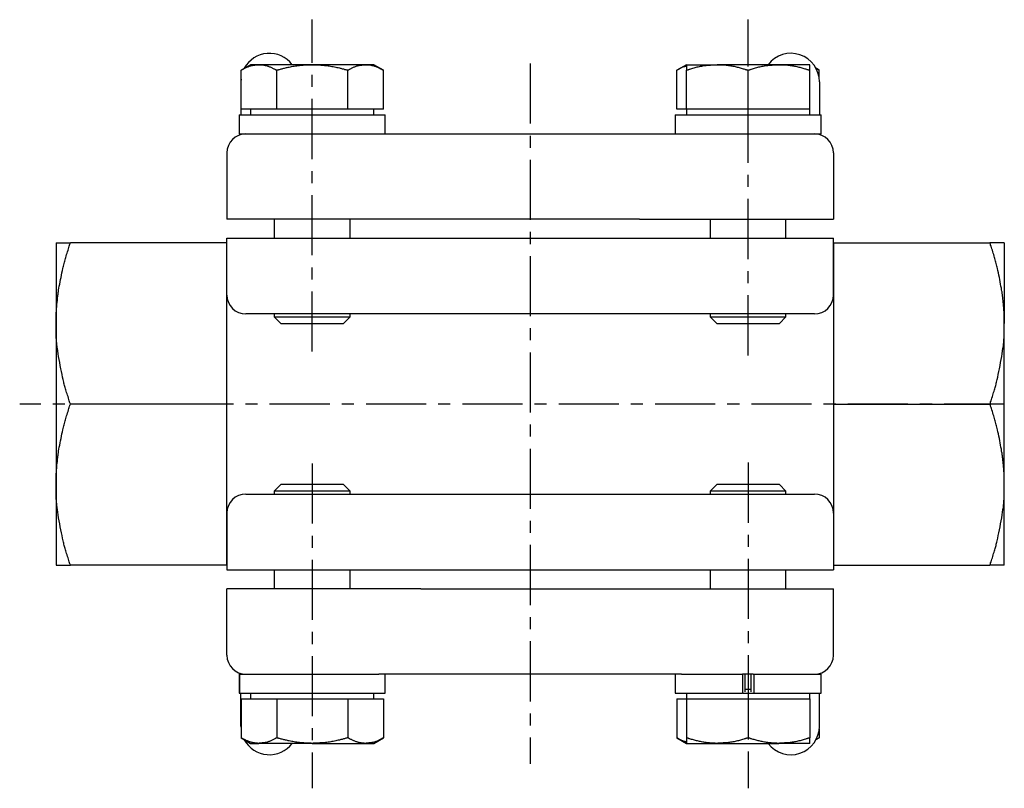
# Model space of a CAD drawing. Extents: x 92 to 346, y 49 to 243.
# Drawn here: x 96 to 200, y 52 to 134 of the extents above; entities that cross this region are included whole.
import ezdxf

# ---------------------------------------------------------------- set-up
doc = ezdxf.new("R2010")
doc.units = 0
doc.linetypes.add('EXLTYPE2', pattern=[10.16, 6.35, -1.27, 1.27, -1.27])
doc.layers.get('0').update_dxf_attribs({"linetype": 'CONTINUOUS'})

msp = doc.modelspace()

# ---------------------------------------------------------------- linework, layer by layer
at = {"color": 1, "linetype": 'EXLTYPE2'}
for p, q in [((127.05, 98.5), (127.05, 133.52)), ((173.01, 98.1), (173.01, 133.52)), ((150.03, 128.9), (150.03, 55)), ((200.03, 92.97), (96.2, 92.97)), ((127.05, 86.7), (127.05, 52.43)), ((173.01, 86.8), (173.01, 52.43))]:
    msp.add_line(p, q, dxfattribs=at)
at = {"color": 3, "linetype": 'CONTINUOUS'}
for p, q in [((120.55, 128.77), (119.55, 128.19)), ((121.42, 128.77), (120.55, 128.77)), ((127.05, 128.77), (121.42, 128.77)), ((132.68, 128.77), (127.05, 128.77)), ((133.55, 128.77), (132.68, 128.77)), ((134.56, 128.19), (133.55, 128.77)), ((166.51, 128.77), (165.51, 128.19)), ((166.51, 128.77), (169.76, 128.77)), ((176.26, 128.77), (169.76, 128.77)), ((179.51, 128.77), (176.26, 128.77)), ((119.55, 124.07), (119.55, 128.19)), ((123.3, 124.07), (123.3, 128.19)), ((130.8, 124.07), (130.8, 128.19)), ((134.56, 124.07), (134.56, 128.19)), ((165.51, 124.07), (165.51, 128.19)), ((166.51, 124.07), (166.51, 128.19)), ((173.01, 124.07), (173.01, 128.19)), ((179.51, 124.07), (179.51, 128.19)), ((180.14, 128.37), (180.52, 128.19)), ((180.52, 128.19), (180.18, 128.39)), ((180.52, 127.26), (180.52, 128.19)), ((119.55, 127.26), (119.53, 126.97)), ((119.53, 126.97), (119.53, 123.47)), ((180.53, 126.97), (180.53, 123.47)), ((121.42, 124.07), (119.55, 124.07)), ((120.55, 124.07), (120.55, 123.47)), ((123.3, 124.07), (121.42, 124.07)), ((127.05, 124.07), (123.3, 124.07)), ((130.8, 124.07), (127.05, 124.07)), ((132.68, 124.07), (130.8, 124.07)), ((134.56, 124.07), (132.68, 124.07)), ((133.55, 123.47), (133.55, 124.07)), ((166.51, 124.07), (165.51, 124.07)), ((166.51, 124.07), (166.51, 123.47)), ((169.76, 124.07), (166.51, 124.07)), ((173.01, 124.07), (169.76, 124.07)), ((176.26, 124.07), (173.01, 124.07)), ((179.51, 124.07), (176.26, 124.07)), ((179.51, 123.47), (179.51, 124.07)), ((119.35, 123.47), (119.35, 121.47)), ((119.35, 123.47), (134.75, 123.47)), ((134.75, 121.47), (134.75, 123.47)), ((165.31, 123.47), (165.31, 121.47)), ((165.31, 123.47), (180.71, 123.47)), ((180.71, 121.47), (180.71, 123.47)), ((119.35, 121.47), (134.08, 121.47)), ((119.53, 121.47), (119.53, 121.4)), ((134.08, 121.47), (139.27, 121.47)), ((139.27, 121.47), (160.79, 121.47)), ((160.79, 121.47), (165.99, 121.47)), ((165.99, 121.47), (180.71, 121.47)), ((180.53, 121.47), (180.53, 121.4)), ((118.05, 119.47), (118.05, 112.47)), ((182.01, 119.47), (182.01, 112.47)), ((133.92, 112.47), (118.05, 112.47)), ((123.05, 112.47), (123.05, 110.47)), ((131.05, 110.47), (131.05, 112.47)), ((138.5, 112.47), (133.92, 112.47)), ((161.56, 112.47), (138.5, 112.47)), ((161.56, 112.47), (166.15, 112.47)), ((166.15, 112.47), (182.01, 112.47)), ((169.01, 112.47), (169.01, 110.47)), ((177.01, 110.47), (177.01, 112.47)), ((118.05, 110.47), (133.92, 110.47)), ((118.05, 104.47), (118.05, 110.47)), ((133.92, 110.47), (138.5, 110.47)), ((138.5, 110.47), (161.56, 110.47)), ((161.56, 110.47), (166.15, 110.47)), ((166.15, 110.47), (182.01, 110.47)), ((182.01, 104.47), (182.01, 110.47)), ((100.03, 109.97), (100.03, 101.47)), ((118.03, 109.97), (101.55, 109.97)), ((118.03, 92.97), (118.03, 109.97)), ((118.03, 109.97), (118.05, 109.97)), ((182.01, 109.97), (182.03, 109.97)), ((182.03, 109.97), (182.03, 92.97)), ((182.03, 109.97), (198.51, 109.97)), ((200.03, 109.97), (200.03, 101.47)), ((132.39, 102.47), (120.05, 102.47)), ((123.05, 102.47), (123.05, 102.16)), ((123.05, 102.16), (123.74, 101.47)), ((123.05, 102.16), (131.05, 102.16)), ((130.36, 101.47), (131.05, 102.16)), ((131.05, 102.16), (131.05, 102.47)), ((139.27, 102.47), (132.39, 102.47)), ((160.79, 102.47), (139.27, 102.47)), ((167.67, 102.47), (160.79, 102.47)), ((180.01, 102.47), (167.67, 102.47)), ((169.01, 102.47), (169.01, 102.16)), ((169.01, 102.16), (169.7, 101.47)), ((169.01, 102.16), (177.01, 102.16)), ((176.32, 101.47), (177.01, 102.16)), ((177.01, 102.16), (177.01, 102.47)), ((100.03, 101.47), (100.03, 84.47)), ((123.74, 101.47), (130.36, 101.47)), ((169.7, 101.47), (176.32, 101.47)), ((200.03, 84.47), (200.03, 101.47)), ((118.03, 92.97), (101.55, 92.97)), ((118.03, 75.97), (118.03, 92.97)), ((182.03, 92.97), (182.03, 75.97)), ((182.03, 92.97), (198.51, 92.97)), ((100.03, 84.47), (100.03, 75.97)), ((123.74, 84.47), (123.05, 83.78)), ((127.05, 84.47), (123.74, 84.47)), ((130.36, 84.47), (127.05, 84.47)), ((131.05, 83.78), (130.36, 84.47)), ((169.7, 84.47), (169.01, 83.78)), ((176.32, 84.47), (169.7, 84.47)), ((177.01, 83.78), (176.32, 84.47)), ((200.03, 75.97), (200.03, 84.47)), ((120.05, 83.47), (132.39, 83.47)), ((123.05, 83.78), (123.05, 83.47)), ((127.05, 83.78), (123.05, 83.78)), ((131.05, 83.78), (127.05, 83.78)), ((131.05, 83.47), (131.05, 83.78)), ((132.39, 83.47), (139.27, 83.47)), ((139.27, 83.47), (160.79, 83.47)), ((160.79, 83.47), (167.67, 83.47)), ((167.67, 83.47), (180.01, 83.47)), ((169.01, 83.78), (169.01, 83.47)), ((177.01, 83.78), (169.01, 83.78)), ((177.01, 83.47), (177.01, 83.78)), ((118.05, 81.47), (118.05, 75.47)), ((182.01, 81.47), (182.01, 75.47)), ((118.03, 75.97), (101.55, 75.97)), ((118.05, 75.97), (118.03, 75.97)), ((182.03, 75.97), (182.01, 75.97)), ((182.03, 75.97), (198.51, 75.97)), ((118.05, 75.47), (133.92, 75.47)), ((123.05, 75.47), (123.05, 73.47)), ((131.05, 73.47), (131.05, 75.47)), ((133.92, 75.47), (138.5, 75.47)), ((138.5, 75.47), (161.56, 75.47)), ((161.56, 75.47), (166.15, 75.47)), ((166.15, 75.47), (182.01, 75.47)), ((169.01, 75.47), (169.01, 73.47)), ((177.01, 73.47), (177.01, 75.47)), ((133.92, 73.47), (118.05, 73.47)), ((118.05, 66.47), (118.05, 73.47)), ((138.5, 73.47), (133.92, 73.47)), ((138.5, 73.47), (161.56, 73.47)), ((161.56, 73.47), (166.15, 73.47)), ((166.15, 73.47), (182.01, 73.47)), ((182.01, 66.47), (182.01, 73.47)), ((119.35, 64.47), (119.35, 62.47)), ((119.35, 64.47), (119.38, 64.47)), ((119.38, 64.47), (119.38, 62.47)), ((119.38, 64.47), (134.08, 64.47)), ((119.53, 64.47), (119.53, 64.54)), ((139.27, 64.47), (134.08, 64.47)), ((134.75, 62.47), (134.75, 64.47)), ((160.79, 64.47), (139.27, 64.47)), ((165.99, 64.47), (160.79, 64.47)), ((165.31, 64.47), (165.31, 62.47)), ((165.99, 64.47), (172.41, 64.47)), ((172.41, 64.47), (172.41, 62.47)), ((172.46, 64.47), (172.41, 64.47)), ((173.56, 64.47), (172.46, 64.47)), ((172.69, 62.61), (172.69, 64.47)), ((173.33, 62.61), (173.33, 64.47)), ((173.56, 64.47), (173.62, 64.47)), ((173.62, 64.47), (173.62, 62.47)), ((173.62, 64.47), (180.71, 64.47)), ((180.53, 64.47), (180.53, 64.54)), ((180.71, 62.47), (180.71, 64.47)), ((119.35, 62.47), (119.38, 62.47)), ((119.38, 62.47), (134.75, 62.47)), ((119.53, 58.97), (119.53, 62.47)), ((120.55, 62.47), (120.55, 61.87)), ((133.55, 61.87), (133.55, 62.47)), ((165.31, 62.47), (172.41, 62.47)), ((166.51, 62.47), (166.51, 61.87)), ((172.5, 62.47), (172.41, 62.47)), ((172.5, 62.47), (173.52, 62.47)), ((172.69, 62.87), (173.33, 62.87)), ((173.52, 62.47), (173.62, 62.47)), ((173.62, 62.47), (180.71, 62.47)), ((179.51, 61.87), (179.51, 62.47)), ((180.53, 58.97), (180.53, 62.47)), ((119.55, 61.87), (119.55, 57.75)), ((119.55, 61.87), (121.42, 61.87)), ((121.42, 61.87), (123.3, 61.87)), ((123.3, 61.87), (123.3, 57.75)), ((123.3, 61.87), (127.05, 61.87)), ((127.05, 61.87), (130.8, 61.87)), ((130.8, 61.87), (130.8, 57.75)), ((130.8, 61.87), (132.68, 61.87)), ((132.68, 61.87), (134.56, 61.87)), ((134.56, 61.87), (134.56, 57.75)), ((165.51, 61.87), (165.51, 57.75)), ((165.51, 61.87), (166.51, 61.87)), ((166.51, 61.87), (166.51, 57.75)), ((166.51, 61.87), (169.76, 61.87)), ((169.76, 61.87), (173.01, 61.87)), ((173.01, 61.87), (173.01, 57.75)), ((173.01, 61.87), (176.26, 61.87)), ((176.26, 61.87), (179.51, 61.87)), ((179.51, 61.87), (179.51, 57.75)), ((119.53, 58.97), (119.55, 58.69)), ((180.52, 58.69), (180.52, 57.75)), ((119.55, 57.75), (120.55, 57.17)), ((120.55, 57.17), (121.42, 57.17)), ((127.05, 57.17), (121.42, 57.17)), ((127.05, 57.17), (132.68, 57.17)), ((132.68, 57.17), (133.55, 57.17)), ((133.55, 57.17), (134.56, 57.75)), ((165.51, 57.75), (166.51, 57.17)), ((166.51, 57.17), (169.76, 57.17)), ((169.76, 57.17), (176.26, 57.17)), ((179.51, 57.17), (176.26, 57.17)), ((180.52, 57.75), (180.14, 57.58)), ((180.18, 57.56), (180.52, 57.75))]:
    msp.add_line(p, q, dxfattribs=at)
at = {"color": 3, "linetype": 'CONTINUOUS', "flags": 128}
for points in [[(119.55, 128.19), (119.55, 128.19), (119.56, 128.2), (119.57, 128.2), (119.58, 128.21), (119.6, 128.22), (119.62, 128.23), (119.64, 128.24), (119.67, 128.26), (119.7, 128.27), (119.73, 128.29), (119.76, 128.3), (119.82, 128.34), (119.88, 128.37), (119.94, 128.4), (120.01, 128.44), (120.08, 128.47), (120.14, 128.5), (120.21, 128.53), (120.28, 128.56), (120.35, 128.59), (120.42, 128.61), (120.49, 128.64), (120.56, 128.65), (120.62, 128.67), (120.69, 128.68), (120.76, 128.7), (120.82, 128.71), (120.89, 128.72), (120.95, 128.73), (121.01, 128.73), (121.08, 128.74), (121.14, 128.75), (121.2, 128.75), (121.23, 128.75), (121.26, 128.76), (121.29, 128.76), (121.32, 128.76), (121.34, 128.76), (121.37, 128.77), (121.38, 128.77), (121.4, 128.77), (121.41, 128.77), (121.42, 128.77), (121.42, 128.77)], [(121.42, 128.77), (121.42, 128.77), (121.42, 128.77), (121.42, 128.77), (121.42, 128.77), (121.42, 128.77), (121.43, 128.77), (121.43, 128.77), (121.43, 128.77), (121.43, 128.77), (121.43, 128.77), (121.43, 128.77), (121.45, 128.77), (121.47, 128.77), (121.49, 128.77), (121.51, 128.77), (121.53, 128.77), (121.56, 128.77), (121.59, 128.77), (121.62, 128.77), (121.65, 128.76), (121.68, 128.76), (121.71, 128.76), (121.77, 128.75), (121.83, 128.75), (121.9, 128.74), (121.96, 128.73), (122.03, 128.71), (122.1, 128.7), (122.16, 128.68), (122.23, 128.67), (122.3, 128.65), (122.36, 128.63), (122.43, 128.61), (122.49, 128.58), (122.56, 128.56), (122.62, 128.53), (122.68, 128.5), (122.75, 128.47), (122.81, 128.44), (122.87, 128.41), (122.93, 128.38), (122.99, 128.35), (123.04, 128.33), (123.1, 128.3), (123.13, 128.28), (123.15, 128.27), (123.18, 128.25), (123.2, 128.24), (123.23, 128.23), (123.25, 128.22), (123.26, 128.21), (123.28, 128.2), (123.29, 128.2), (123.3, 128.19), (123.3, 128.19)], [(123.3, 128.19), (123.3, 128.19), (123.31, 128.2), (123.33, 128.2), (123.35, 128.21), (123.38, 128.21), (123.41, 128.22), (123.45, 128.23), (123.48, 128.24), (123.53, 128.25), (123.57, 128.26), (123.61, 128.27), (123.7, 128.3), (123.78, 128.32), (123.87, 128.34), (123.96, 128.37), (124.05, 128.39), (124.14, 128.41), (124.23, 128.43), (124.33, 128.46), (124.42, 128.48), (124.52, 128.5), (124.62, 128.52), (124.75, 128.55), (124.88, 128.57), (125.02, 128.6), (125.15, 128.62), (125.29, 128.64), (125.43, 128.66), (125.56, 128.68), (125.7, 128.69), (125.83, 128.71), (125.96, 128.72), (126.09, 128.73), (126.17, 128.74), (126.25, 128.74), (126.32, 128.75), (126.39, 128.75), (126.47, 128.76), (126.54, 128.76), (126.61, 128.76), (126.68, 128.76), (126.75, 128.76), (126.81, 128.77), (126.88, 128.77), (126.9, 128.77), (126.92, 128.77), (126.95, 128.77), (126.97, 128.77), (126.99, 128.77), (127.01, 128.77), (127.02, 128.77), (127.03, 128.77), (127.04, 128.77), (127.05, 128.77), (127.05, 128.77)], [(127.05, 128.77), (127.06, 128.77), (127.07, 128.77), (127.08, 128.77), (127.11, 128.77), (127.14, 128.77), (127.17, 128.77), (127.21, 128.77), (127.25, 128.76), (127.29, 128.76), (127.34, 128.76), (127.38, 128.76), (127.47, 128.76), (127.57, 128.75), (127.66, 128.75), (127.75, 128.74), (127.85, 128.74), (127.95, 128.73), (128.04, 128.73), (128.14, 128.72), (128.24, 128.71), (128.34, 128.7), (128.45, 128.69), (128.58, 128.67), (128.72, 128.66), (128.85, 128.64), (128.99, 128.61), (129.12, 128.59), (129.26, 128.57), (129.39, 128.54), (129.53, 128.51), (129.66, 128.48), (129.79, 128.46), (129.91, 128.43), (129.99, 128.41), (130.06, 128.39), (130.13, 128.37), (130.2, 128.35), (130.27, 128.34), (130.34, 128.32), (130.41, 128.3), (130.47, 128.28), (130.53, 128.27), (130.59, 128.25), (130.65, 128.23), (130.67, 128.23), (130.69, 128.22), (130.71, 128.22), (130.73, 128.21), (130.75, 128.21), (130.77, 128.2), (130.78, 128.2), (130.79, 128.2), (130.8, 128.19), (130.8, 128.19), (130.8, 128.19)], [(130.8, 128.19), (130.81, 128.19), (130.81, 128.2), (130.82, 128.2), (130.84, 128.21), (130.86, 128.22), (130.88, 128.23), (130.9, 128.24), (130.93, 128.26), (130.96, 128.27), (130.98, 128.29), (131.01, 128.3), (131.08, 128.34), (131.14, 128.37), (131.2, 128.4), (131.27, 128.44), (131.33, 128.47), (131.4, 128.5), (131.47, 128.53), (131.54, 128.56), (131.61, 128.59), (131.68, 128.61), (131.75, 128.64), (131.82, 128.65), (131.88, 128.67), (131.95, 128.68), (132.01, 128.7), (132.08, 128.71), (132.14, 128.72), (132.21, 128.73), (132.27, 128.73), (132.34, 128.74), (132.4, 128.75), (132.46, 128.75), (132.49, 128.75), (132.52, 128.76), (132.55, 128.76), (132.58, 128.76), (132.6, 128.76), (132.62, 128.77), (132.64, 128.77), (132.66, 128.77), (132.67, 128.77), (132.68, 128.77), (132.68, 128.77)], [(132.68, 128.77), (132.68, 128.77), (132.68, 128.77), (132.68, 128.77), (132.68, 128.77), (132.68, 128.77), (132.68, 128.77), (132.69, 128.77), (132.69, 128.77), (132.69, 128.77), (132.69, 128.77), (132.69, 128.77), (132.71, 128.77), (132.72, 128.77), (132.74, 128.77), (132.77, 128.77), (132.79, 128.77), (132.82, 128.77), (132.84, 128.77), (132.87, 128.77), (132.9, 128.76), (132.94, 128.76), (132.97, 128.76), (133.03, 128.75), (133.09, 128.75), (133.16, 128.74), (133.22, 128.73), (133.29, 128.71), (133.35, 128.7), (133.42, 128.68), (133.49, 128.67), (133.55, 128.65), (133.62, 128.63), (133.69, 128.61), (133.75, 128.58), (133.82, 128.56), (133.88, 128.53), (133.94, 128.5), (134, 128.47), (134.07, 128.44), (134.13, 128.41), (134.19, 128.38), (134.24, 128.35), (134.3, 128.33), (134.36, 128.3), (134.39, 128.28), (134.41, 128.27), (134.44, 128.25), (134.46, 128.24), (134.49, 128.23), (134.51, 128.22), (134.52, 128.21), (134.54, 128.2), (134.55, 128.2), (134.55, 128.19), (134.56, 128.19)], [(166.51, 128.19), (166.52, 128.19), (166.53, 128.2), (166.55, 128.2), (166.57, 128.21), (166.61, 128.22), (166.64, 128.23), (166.68, 128.24), (166.73, 128.26), (166.78, 128.27), (166.82, 128.29), (166.88, 128.3), (166.98, 128.34), (167.09, 128.37), (167.2, 128.4), (167.31, 128.43), (167.42, 128.46), (167.53, 128.5), (167.65, 128.53), (167.76, 128.55), (167.88, 128.58), (168, 128.61), (168.12, 128.63), (168.24, 128.65), (168.35, 128.67), (168.47, 128.68), (168.59, 128.69), (168.7, 128.71), (168.82, 128.72), (168.94, 128.72), (169.05, 128.73), (169.16, 128.74), (169.27, 128.75), (169.38, 128.75), (169.43, 128.75), (169.48, 128.76), (169.53, 128.76), (169.58, 128.76), (169.63, 128.76), (169.66, 128.77), (169.7, 128.77), (169.73, 128.77), (169.75, 128.77), (169.76, 128.77), (169.76, 128.77)], [(166.51, 128.77), (166.51, 128.77), (166.51, 128.77), (166.51, 128.77), (166.51, 128.77), (166.51, 128.77), (166.51, 128.77), (166.51, 128.77), (166.51, 128.77), (166.51, 128.77), (166.51, 128.77), (166.51, 128.77), (166.51, 128.77), (166.51, 128.77), (166.51, 128.77), (166.51, 128.76), (166.51, 128.76), (166.51, 128.76), (166.51, 128.76), (166.51, 128.76), (166.51, 128.76), (166.51, 128.76), (166.51, 128.76), (166.51, 128.75), (166.51, 128.74), (166.51, 128.73), (166.51, 128.72), (166.51, 128.7), (166.51, 128.68), (166.51, 128.67), (166.51, 128.65), (166.51, 128.63), (166.51, 128.61), (166.51, 128.59), (166.51, 128.56), (166.51, 128.53), (166.51, 128.5), (166.51, 128.47), (166.51, 128.44), (166.51, 128.41), (166.51, 128.39), (166.51, 128.36), (166.51, 128.33), (166.51, 128.3), (166.51, 128.28), (166.51, 128.27), (166.51, 128.25), (166.51, 128.24), (166.51, 128.23), (166.51, 128.22), (166.51, 128.21), (166.51, 128.21), (166.51, 128.2), (166.51, 128.2), (166.51, 128.19), (166.51, 128.19)], [(169.76, 128.77), (169.76, 128.77), (169.76, 128.77), (169.77, 128.77), (169.77, 128.77), (169.77, 128.77), (169.77, 128.77), (169.77, 128.77), (169.77, 128.77), (169.78, 128.77), (169.78, 128.77), (169.78, 128.77), (169.81, 128.77), (169.84, 128.77), (169.87, 128.77), (169.91, 128.77), (169.95, 128.77), (170, 128.77), (170.05, 128.77), (170.1, 128.77), (170.15, 128.76), (170.21, 128.76), (170.27, 128.76), (170.37, 128.75), (170.49, 128.75), (170.6, 128.74), (170.71, 128.72), (170.83, 128.71), (170.95, 128.7), (171.06, 128.68), (171.18, 128.66), (171.3, 128.64), (171.42, 128.62), (171.53, 128.6), (171.64, 128.58), (171.75, 128.55), (171.86, 128.52), (171.96, 128.5), (172.07, 128.47), (172.17, 128.44), (172.27, 128.41), (172.38, 128.38), (172.48, 128.35), (172.57, 128.32), (172.67, 128.3), (172.72, 128.28), (172.76, 128.27), (172.81, 128.25), (172.85, 128.24), (172.89, 128.23), (172.92, 128.22), (172.95, 128.21), (172.98, 128.2), (173, 128.2), (173.01, 128.19), (173.01, 128.19)], [(173.01, 128.19), (173.02, 128.19), (173.03, 128.2), (173.05, 128.2), (173.07, 128.21), (173.11, 128.22), (173.14, 128.23), (173.18, 128.24), (173.23, 128.26), (173.28, 128.27), (173.32, 128.29), (173.38, 128.3), (173.48, 128.34), (173.59, 128.37), (173.7, 128.4), (173.81, 128.43), (173.92, 128.46), (174.03, 128.5), (174.15, 128.53), (174.26, 128.55), (174.38, 128.58), (174.5, 128.61), (174.62, 128.63), (174.74, 128.65), (174.85, 128.67), (174.97, 128.68), (175.09, 128.69), (175.2, 128.71), (175.32, 128.72), (175.44, 128.72), (175.55, 128.73), (175.66, 128.74), (175.77, 128.75), (175.88, 128.75), (175.93, 128.75), (175.98, 128.76), (176.03, 128.76), (176.08, 128.76), (176.13, 128.76), (176.16, 128.77), (176.2, 128.77), (176.23, 128.77), (176.25, 128.77), (176.26, 128.77), (176.26, 128.77)], [(176.26, 128.77), (176.26, 128.77), (176.26, 128.77), (176.27, 128.77), (176.27, 128.77), (176.27, 128.77), (176.27, 128.77), (176.27, 128.77), (176.27, 128.77), (176.28, 128.77), (176.28, 128.77), (176.28, 128.77), (176.31, 128.77), (176.34, 128.77), (176.37, 128.77), (176.41, 128.77), (176.45, 128.77), (176.5, 128.77), (176.55, 128.77), (176.6, 128.77), (176.65, 128.76), (176.71, 128.76), (176.77, 128.76), (176.87, 128.75), (176.99, 128.75), (177.1, 128.74), (177.21, 128.72), (177.33, 128.71), (177.45, 128.7), (177.56, 128.68), (177.68, 128.66), (177.8, 128.64), (177.92, 128.62), (178.03, 128.6), (178.14, 128.58), (178.25, 128.55), (178.36, 128.52), (178.46, 128.5), (178.57, 128.47), (178.67, 128.44), (178.77, 128.41), (178.88, 128.38), (178.98, 128.35), (179.07, 128.32), (179.17, 128.3), (179.22, 128.28), (179.26, 128.27), (179.31, 128.25), (179.35, 128.24), (179.39, 128.23), (179.42, 128.22), (179.45, 128.21), (179.48, 128.2), (179.5, 128.2), (179.51, 128.19), (179.51, 128.19)], [(179.51, 128.19), (179.51, 128.19), (179.51, 128.2), (179.51, 128.2), (179.51, 128.21), (179.51, 128.21), (179.51, 128.22), (179.51, 128.23), (179.51, 128.24), (179.51, 128.25), (179.51, 128.27), (179.51, 128.28), (179.51, 128.3), (179.51, 128.33), (179.51, 128.36), (179.51, 128.38), (179.51, 128.41), (179.51, 128.44), (179.51, 128.47), (179.51, 128.5), (179.51, 128.53), (179.51, 128.56), (179.51, 128.58), (179.51, 128.61), (179.51, 128.63), (179.51, 128.65), (179.51, 128.67), (179.51, 128.68), (179.51, 128.7), (179.51, 128.72), (179.51, 128.73), (179.51, 128.74), (179.51, 128.75), (179.51, 128.76), (179.51, 128.76), (179.51, 128.76), (179.51, 128.76), (179.51, 128.76), (179.51, 128.76), (179.51, 128.76), (179.51, 128.76), (179.51, 128.77), (179.51, 128.77), (179.51, 128.77), (179.51, 128.77), (179.51, 128.77), (179.51, 128.77), (179.51, 128.77), (179.51, 128.77), (179.51, 128.77), (179.51, 128.77), (179.51, 128.77), (179.51, 128.77), (179.51, 128.77), (179.51, 128.77), (179.51, 128.77)], [(165.51, 128.19), (165.51, 128.19), (165.52, 128.2), (165.54, 128.21), (165.56, 128.22), (165.58, 128.24), (165.61, 128.25), (165.64, 128.27), (165.68, 128.29), (165.71, 128.31), (165.74, 128.33), (165.78, 128.35), (165.82, 128.38), (165.85, 128.4), (165.89, 128.42), (165.93, 128.44), (165.96, 128.46), (166, 128.48), (166.03, 128.49), (166.07, 128.51), (166.11, 128.53), (166.14, 128.54), (166.18, 128.55), (166.22, 128.57), (166.26, 128.58), (166.29, 128.59), (166.33, 128.59), (166.36, 128.6), (166.4, 128.61), (166.43, 128.61), (166.45, 128.62), (166.48, 128.62), (166.5, 128.62), (166.51, 128.63), (166.51, 128.63), (166.51, 128.63), (166.51, 128.63), (166.51, 128.63), (166.51, 128.63), (166.51, 128.63), (166.51, 128.63), (166.51, 128.63), (166.51, 128.63), (166.51, 128.63), (166.51, 128.63)], [(100.03, 101.47), (100.03, 101.48), (100.03, 101.49), (100.03, 101.51), (100.03, 101.53), (100.03, 101.56), (100.03, 101.6), (100.03, 101.63), (100.03, 101.67), (100.03, 101.71), (100.03, 101.75), (100.03, 101.79), (100.03, 101.82), (100.03, 101.86), (100.03, 101.89), (100.04, 101.92), (100.04, 101.95), (100.04, 101.98), (100.04, 102.01), (100.04, 102.04), (100.04, 102.07), (100.04, 102.1), (100.04, 102.14), (100.04, 102.2), (100.05, 102.28), (100.05, 102.35), (100.05, 102.43), (100.06, 102.51), (100.06, 102.59), (100.06, 102.67), (100.07, 102.74), (100.07, 102.81), (100.08, 102.88), (100.08, 102.94), (100.08, 102.96), (100.08, 102.99), (100.08, 103.01), (100.09, 103.03), (100.09, 103.06), (100.09, 103.08), (100.09, 103.1), (100.09, 103.12), (100.09, 103.14), (100.1, 103.16), (100.1, 103.19), (100.1, 103.27), (100.11, 103.36), (100.12, 103.46), (100.13, 103.56), (100.14, 103.68), (100.15, 103.79), (100.17, 103.9), (100.18, 104.02), (100.19, 104.13), (100.2, 104.23), (100.21, 104.33), (100.22, 104.38), (100.22, 104.44), (100.23, 104.49), (100.24, 104.54), (100.24, 104.58), (100.25, 104.63), (100.25, 104.67), (100.26, 104.72), (100.27, 104.76), (100.28, 104.81), (100.28, 104.86), (100.31, 105.02), (100.34, 105.21), (100.38, 105.41), (100.42, 105.63), (100.46, 105.86), (100.51, 106.09), (100.56, 106.33), (100.6, 106.57), (100.65, 106.81), (100.7, 107.04), (100.75, 107.26), (100.78, 107.4), (100.81, 107.53), (100.85, 107.66), (100.88, 107.79), (100.91, 107.92), (100.95, 108.05), (100.98, 108.18), (101.02, 108.31), (101.06, 108.44), (101.1, 108.58), (101.15, 108.73), (101.2, 108.88), (101.25, 109.04), (101.3, 109.19), (101.34, 109.34), (101.39, 109.49), (101.43, 109.62), (101.47, 109.74), (101.5, 109.83), (101.53, 109.91), (101.55, 109.96), (101.55, 109.97)], [(100.03, 109.97), (100.03, 109.97), (100.03, 109.97), (100.03, 109.97), (100.03, 109.97), (100.04, 109.97), (100.04, 109.97), (100.04, 109.97), (100.04, 109.97), (100.04, 109.97), (100.05, 109.97), (100.05, 109.97), (100.06, 109.97), (100.07, 109.97), (100.08, 109.97), (100.1, 109.97), (100.11, 109.97), (100.13, 109.97), (100.14, 109.97), (100.16, 109.97), (100.17, 109.97), (100.19, 109.97), (100.2, 109.97), (100.21, 109.97), (100.21, 109.97), (100.22, 109.97), (100.23, 109.97), (100.23, 109.97), (100.24, 109.97), (100.25, 109.97), (100.25, 109.97), (100.26, 109.97), (100.26, 109.97), (100.27, 109.97), (100.3, 109.97), (100.33, 109.97), (100.36, 109.97), (100.4, 109.97), (100.44, 109.97), (100.48, 109.97), (100.52, 109.97), (100.56, 109.97), (100.61, 109.97), (100.65, 109.97), (100.69, 109.97), (100.73, 109.97), (100.77, 109.97), (100.8, 109.97), (100.84, 109.97), (100.88, 109.97), (100.91, 109.97), (100.95, 109.97), (100.99, 109.97), (101.03, 109.97), (101.07, 109.97), (101.11, 109.97), (101.16, 109.97), (101.22, 109.97), (101.27, 109.97), (101.33, 109.97), (101.38, 109.97), (101.42, 109.97), (101.47, 109.97), (101.5, 109.97), (101.53, 109.97), (101.54, 109.97), (101.55, 109.97)], [(200.03, 101.47), (200.03, 101.48), (200.03, 101.49), (200.03, 101.51), (200.03, 101.53), (200.03, 101.56), (200.03, 101.6), (200.03, 101.63), (200.03, 101.67), (200.03, 101.71), (200.03, 101.75), (200.03, 101.79), (200.03, 101.82), (200.03, 101.86), (200.03, 101.89), (200.03, 101.92), (200.03, 101.95), (200.03, 101.98), (200.03, 102.01), (200.03, 102.04), (200.03, 102.07), (200.02, 102.1), (200.02, 102.14), (200.02, 102.2), (200.02, 102.28), (200.01, 102.35), (200.01, 102.43), (200.01, 102.51), (200, 102.59), (200, 102.67), (200, 102.74), (199.99, 102.81), (199.99, 102.88), (199.99, 102.94), (199.98, 102.96), (199.98, 102.99), (199.98, 103.01), (199.98, 103.03), (199.98, 103.06), (199.98, 103.08), (199.97, 103.1), (199.97, 103.12), (199.97, 103.14), (199.97, 103.16), (199.97, 103.19), (199.96, 103.27), (199.95, 103.36), (199.94, 103.46), (199.93, 103.56), (199.92, 103.68), (199.91, 103.79), (199.9, 103.9), (199.89, 104.02), (199.88, 104.13), (199.87, 104.23), (199.85, 104.33), (199.85, 104.38), (199.84, 104.44), (199.84, 104.49), (199.83, 104.54), (199.82, 104.58), (199.82, 104.63), (199.81, 104.67), (199.8, 104.72), (199.8, 104.76), (199.79, 104.81), (199.78, 104.86), (199.75, 105.02), (199.72, 105.21), (199.68, 105.41), (199.64, 105.63), (199.6, 105.86), (199.56, 106.09), (199.51, 106.33), (199.46, 106.57), (199.41, 106.81), (199.36, 107.04), (199.31, 107.26), (199.28, 107.4), (199.25, 107.53), (199.22, 107.66), (199.18, 107.79), (199.15, 107.92), (199.12, 108.05), (199.08, 108.18), (199.04, 108.31), (199, 108.44), (198.96, 108.58), (198.92, 108.73), (198.87, 108.88), (198.82, 109.04), (198.77, 109.19), (198.72, 109.34), (198.67, 109.49), (198.63, 109.62), (198.59, 109.74), (198.56, 109.83), (198.54, 109.91), (198.52, 109.96), (198.51, 109.97)], [(200.03, 109.97), (200.03, 109.97), (200.03, 109.97), (200.03, 109.97), (200.03, 109.97), (200.03, 109.97), (200.03, 109.97), (200.02, 109.97), (200.02, 109.97), (200.02, 109.97), (200.02, 109.97), (200.02, 109.97), (200.01, 109.97), (199.99, 109.97), (199.98, 109.97), (199.97, 109.97), (199.95, 109.97), (199.94, 109.97), (199.92, 109.97), (199.91, 109.97), (199.89, 109.97), (199.88, 109.97), (199.87, 109.97), (199.86, 109.97), (199.85, 109.97), (199.84, 109.97), (199.84, 109.97), (199.83, 109.97), (199.82, 109.97), (199.82, 109.97), (199.81, 109.97), (199.81, 109.97), (199.8, 109.97), (199.79, 109.97), (199.77, 109.97), (199.74, 109.97), (199.7, 109.97), (199.67, 109.97), (199.63, 109.97), (199.59, 109.97), (199.55, 109.97), (199.5, 109.97), (199.46, 109.97), (199.42, 109.97), (199.37, 109.97), (199.34, 109.97), (199.3, 109.97), (199.26, 109.97), (199.22, 109.97), (199.19, 109.97), (199.15, 109.97), (199.11, 109.97), (199.08, 109.97), (199.04, 109.97), (199, 109.97), (198.95, 109.97), (198.9, 109.97), (198.85, 109.97), (198.79, 109.97), (198.74, 109.97), (198.69, 109.97), (198.64, 109.97), (198.6, 109.97), (198.56, 109.97), (198.54, 109.97), (198.52, 109.97), (198.51, 109.97)], [(101.55, 92.97), (101.55, 92.99), (101.53, 93.04), (101.5, 93.11), (101.47, 93.21), (101.43, 93.32), (101.39, 93.45), (101.35, 93.6), (101.3, 93.75), (101.25, 93.9), (101.2, 94.05), (101.15, 94.2), (101.11, 94.33), (101.07, 94.47), (101.03, 94.59), (101, 94.71), (100.97, 94.83), (100.93, 94.94), (100.9, 95.06), (100.87, 95.17), (100.85, 95.29), (100.82, 95.41), (100.79, 95.54), (100.73, 95.81), (100.67, 96.09), (100.6, 96.39), (100.54, 96.7), (100.48, 97.02), (100.42, 97.34), (100.36, 97.66), (100.31, 97.98), (100.26, 98.28), (100.21, 98.57), (100.17, 98.84), (100.15, 98.96), (100.14, 99.08), (100.12, 99.2), (100.11, 99.32), (100.1, 99.44), (100.09, 99.55), (100.08, 99.67), (100.07, 99.8), (100.06, 99.93), (100.06, 100.06), (100.05, 100.2), (100.05, 100.36), (100.04, 100.51), (100.04, 100.67), (100.04, 100.82), (100.04, 100.97), (100.03, 101.11), (100.03, 101.23), (100.03, 101.33), (100.03, 101.41), (100.03, 101.46), (100.03, 101.47)], [(198.51, 92.97), (198.52, 92.99), (198.54, 93.04), (198.56, 93.11), (198.59, 93.21), (198.63, 93.32), (198.67, 93.45), (198.72, 93.6), (198.77, 93.75), (198.82, 93.9), (198.86, 94.05), (198.91, 94.2), (198.95, 94.33), (198.99, 94.47), (199.03, 94.59), (199.07, 94.71), (199.1, 94.83), (199.13, 94.94), (199.16, 95.06), (199.19, 95.17), (199.22, 95.29), (199.25, 95.41), (199.28, 95.54), (199.34, 95.81), (199.4, 96.09), (199.46, 96.39), (199.52, 96.7), (199.58, 97.02), (199.64, 97.34), (199.7, 97.66), (199.76, 97.98), (199.81, 98.28), (199.85, 98.57), (199.89, 98.84), (199.91, 98.96), (199.93, 99.08), (199.94, 99.2), (199.95, 99.32), (199.97, 99.44), (199.98, 99.55), (199.99, 99.67), (199.99, 99.8), (200, 99.93), (200.01, 100.06), (200.01, 100.2), (200.02, 100.36), (200.02, 100.51), (200.03, 100.67), (200.03, 100.82), (200.03, 100.97), (200.03, 101.11), (200.03, 101.23), (200.03, 101.33), (200.03, 101.41), (200.03, 101.46), (200.03, 101.47)], [(100.03, 84.47), (100.03, 84.48), (100.03, 84.49), (100.03, 84.51), (100.03, 84.53), (100.03, 84.56), (100.03, 84.6), (100.03, 84.63), (100.03, 84.67), (100.03, 84.71), (100.03, 84.75), (100.03, 84.79), (100.03, 84.82), (100.03, 84.86), (100.03, 84.89), (100.04, 84.92), (100.04, 84.95), (100.04, 84.98), (100.04, 85.01), (100.04, 85.04), (100.04, 85.07), (100.04, 85.1), (100.04, 85.14), (100.04, 85.2), (100.05, 85.28), (100.05, 85.35), (100.05, 85.43), (100.06, 85.51), (100.06, 85.59), (100.06, 85.67), (100.07, 85.74), (100.07, 85.81), (100.08, 85.88), (100.08, 85.94), (100.08, 85.96), (100.08, 85.99), (100.08, 86.01), (100.09, 86.03), (100.09, 86.06), (100.09, 86.08), (100.09, 86.1), (100.09, 86.12), (100.09, 86.14), (100.1, 86.16), (100.1, 86.19), (100.1, 86.27), (100.11, 86.36), (100.12, 86.46), (100.13, 86.56), (100.14, 86.68), (100.15, 86.79), (100.17, 86.9), (100.18, 87.02), (100.19, 87.13), (100.2, 87.23), (100.21, 87.33), (100.22, 87.38), (100.22, 87.44), (100.23, 87.49), (100.24, 87.54), (100.24, 87.58), (100.25, 87.63), (100.25, 87.67), (100.26, 87.72), (100.27, 87.76), (100.28, 87.81), (100.28, 87.86), (100.31, 88.02), (100.34, 88.21), (100.38, 88.41), (100.42, 88.63), (100.46, 88.86), (100.51, 89.09), (100.56, 89.33), (100.6, 89.57), (100.65, 89.81), (100.7, 90.04), (100.75, 90.26), (100.78, 90.4), (100.81, 90.53), (100.85, 90.66), (100.88, 90.79), (100.91, 90.92), (100.95, 91.05), (100.98, 91.18), (101.02, 91.31), (101.06, 91.44), (101.1, 91.58), (101.15, 91.73), (101.2, 91.88), (101.25, 92.04), (101.3, 92.19), (101.34, 92.34), (101.39, 92.49), (101.43, 92.62), (101.47, 92.74), (101.5, 92.83), (101.53, 92.91), (101.55, 92.96), (101.55, 92.97)], [(200.03, 84.47), (200.03, 84.48), (200.03, 84.49), (200.03, 84.51), (200.03, 84.53), (200.03, 84.56), (200.03, 84.6), (200.03, 84.63), (200.03, 84.67), (200.03, 84.71), (200.03, 84.75), (200.03, 84.79), (200.03, 84.82), (200.03, 84.86), (200.03, 84.89), (200.03, 84.92), (200.03, 84.95), (200.03, 84.98), (200.03, 85.01), (200.03, 85.04), (200.03, 85.07), (200.02, 85.1), (200.02, 85.14), (200.02, 85.2), (200.02, 85.28), (200.01, 85.35), (200.01, 85.43), (200.01, 85.51), (200, 85.59), (200, 85.67), (200, 85.74), (199.99, 85.81), (199.99, 85.88), (199.99, 85.94), (199.98, 85.96), (199.98, 85.99), (199.98, 86.01), (199.98, 86.03), (199.98, 86.06), (199.98, 86.08), (199.97, 86.1), (199.97, 86.12), (199.97, 86.14), (199.97, 86.16), (199.97, 86.19), (199.96, 86.27), (199.95, 86.36), (199.94, 86.46), (199.93, 86.56), (199.92, 86.68), (199.91, 86.79), (199.9, 86.9), (199.89, 87.02), (199.88, 87.13), (199.87, 87.23), (199.85, 87.33), (199.85, 87.38), (199.84, 87.44), (199.84, 87.49), (199.83, 87.54), (199.82, 87.58), (199.82, 87.63), (199.81, 87.67), (199.8, 87.72), (199.8, 87.76), (199.79, 87.81), (199.78, 87.86), (199.75, 88.02), (199.72, 88.21), (199.68, 88.41), (199.64, 88.63), (199.6, 88.86), (199.56, 89.09), (199.51, 89.33), (199.46, 89.57), (199.41, 89.81), (199.36, 90.04), (199.31, 90.26), (199.28, 90.4), (199.25, 90.53), (199.22, 90.66), (199.18, 90.79), (199.15, 90.92), (199.12, 91.05), (199.08, 91.18), (199.04, 91.31), (199, 91.44), (198.96, 91.58), (198.92, 91.73), (198.87, 91.88), (198.82, 92.04), (198.77, 92.19), (198.72, 92.34), (198.67, 92.49), (198.63, 92.62), (198.59, 92.74), (198.56, 92.83), (198.54, 92.91), (198.52, 92.96), (198.51, 92.97)], [(101.55, 75.97), (101.55, 75.99), (101.53, 76.04), (101.5, 76.11), (101.47, 76.21), (101.43, 76.32), (101.39, 76.45), (101.35, 76.6), (101.3, 76.75), (101.25, 76.9), (101.2, 77.05), (101.15, 77.2), (101.11, 77.33), (101.07, 77.47), (101.03, 77.59), (101, 77.71), (100.97, 77.83), (100.93, 77.94), (100.9, 78.06), (100.87, 78.17), (100.85, 78.29), (100.82, 78.41), (100.79, 78.54), (100.73, 78.81), (100.67, 79.09), (100.6, 79.39), (100.54, 79.7), (100.48, 80.02), (100.42, 80.34), (100.36, 80.66), (100.31, 80.98), (100.26, 81.28), (100.21, 81.57), (100.17, 81.84), (100.15, 81.96), (100.14, 82.08), (100.12, 82.2), (100.11, 82.32), (100.1, 82.44), (100.09, 82.55), (100.08, 82.67), (100.07, 82.8), (100.06, 82.93), (100.06, 83.06), (100.05, 83.2), (100.05, 83.36), (100.04, 83.51), (100.04, 83.67), (100.04, 83.82), (100.04, 83.97), (100.03, 84.11), (100.03, 84.23), (100.03, 84.33), (100.03, 84.41), (100.03, 84.46), (100.03, 84.47)], [(198.51, 75.97), (198.52, 75.99), (198.54, 76.04), (198.56, 76.11), (198.59, 76.21), (198.63, 76.32), (198.67, 76.45), (198.72, 76.6), (198.77, 76.75), (198.82, 76.9), (198.86, 77.05), (198.91, 77.2), (198.95, 77.33), (198.99, 77.47), (199.03, 77.59), (199.07, 77.71), (199.1, 77.83), (199.13, 77.94), (199.16, 78.06), (199.19, 78.17), (199.22, 78.29), (199.25, 78.41), (199.28, 78.54), (199.34, 78.81), (199.4, 79.09), (199.46, 79.39), (199.52, 79.7), (199.58, 80.02), (199.64, 80.34), (199.7, 80.66), (199.76, 80.98), (199.81, 81.28), (199.85, 81.57), (199.89, 81.84), (199.91, 81.96), (199.93, 82.08), (199.94, 82.2), (199.95, 82.32), (199.97, 82.44), (199.98, 82.55), (199.99, 82.67), (199.99, 82.8), (200, 82.93), (200.01, 83.06), (200.01, 83.2), (200.02, 83.36), (200.02, 83.51), (200.03, 83.67), (200.03, 83.82), (200.03, 83.97), (200.03, 84.11), (200.03, 84.23), (200.03, 84.33), (200.03, 84.41), (200.03, 84.46), (200.03, 84.47)], [(100.03, 75.97), (100.03, 75.97), (100.03, 75.97), (100.03, 75.97), (100.03, 75.97), (100.04, 75.97), (100.04, 75.97), (100.04, 75.97), (100.04, 75.97), (100.04, 75.97), (100.05, 75.97), (100.05, 75.97), (100.06, 75.97), (100.07, 75.97), (100.08, 75.97), (100.1, 75.97), (100.11, 75.97), (100.13, 75.97), (100.14, 75.97), (100.16, 75.97), (100.17, 75.97), (100.19, 75.97), (100.2, 75.97), (100.21, 75.97), (100.21, 75.97), (100.22, 75.97), (100.23, 75.97), (100.23, 75.97), (100.24, 75.97), (100.25, 75.97), (100.25, 75.97), (100.26, 75.97), (100.26, 75.97), (100.27, 75.97), (100.3, 75.97), (100.33, 75.97), (100.36, 75.97), (100.4, 75.97), (100.44, 75.97), (100.48, 75.97), (100.52, 75.97), (100.56, 75.97), (100.61, 75.97), (100.65, 75.97), (100.69, 75.97), (100.73, 75.97), (100.77, 75.97), (100.8, 75.97), (100.84, 75.97), (100.88, 75.97), (100.91, 75.97), (100.95, 75.97), (100.99, 75.97), (101.03, 75.97), (101.07, 75.97), (101.11, 75.97), (101.16, 75.97), (101.22, 75.97), (101.27, 75.97), (101.33, 75.97), (101.38, 75.97), (101.42, 75.97), (101.47, 75.97), (101.5, 75.97), (101.53, 75.97), (101.54, 75.97), (101.55, 75.97)], [(200.03, 75.97), (200.03, 75.97), (200.03, 75.97), (200.03, 75.97), (200.03, 75.97), (200.03, 75.97), (200.03, 75.97), (200.02, 75.97), (200.02, 75.97), (200.02, 75.97), (200.02, 75.97), (200.02, 75.97), (200.01, 75.97), (199.99, 75.97), (199.98, 75.97), (199.97, 75.97), (199.95, 75.97), (199.94, 75.97), (199.92, 75.97), (199.91, 75.97), (199.89, 75.97), (199.88, 75.97), (199.87, 75.97), (199.86, 75.97), (199.85, 75.97), (199.84, 75.97), (199.84, 75.97), (199.83, 75.97), (199.82, 75.97), (199.82, 75.97), (199.81, 75.97), (199.81, 75.97), (199.8, 75.97), (199.79, 75.97), (199.77, 75.97), (199.74, 75.97), (199.7, 75.97), (199.67, 75.97), (199.63, 75.97), (199.59, 75.97), (199.55, 75.97), (199.5, 75.97), (199.46, 75.97), (199.42, 75.97), (199.37, 75.97), (199.34, 75.97), (199.3, 75.97), (199.26, 75.97), (199.22, 75.97), (199.19, 75.97), (199.15, 75.97), (199.11, 75.97), (199.08, 75.97), (199.04, 75.97), (199, 75.97), (198.95, 75.97), (198.9, 75.97), (198.85, 75.97), (198.79, 75.97), (198.74, 75.97), (198.69, 75.97), (198.64, 75.97), (198.6, 75.97), (198.56, 75.97), (198.54, 75.97), (198.52, 75.97), (198.51, 75.97)], [(121.42, 57.17), (121.42, 57.17), (121.42, 57.17), (121.42, 57.17), (121.42, 57.17), (121.42, 57.17), (121.42, 57.17), (121.42, 57.17), (121.42, 57.17), (121.41, 57.17), (121.41, 57.17), (121.41, 57.17), (121.4, 57.17), (121.38, 57.17), (121.36, 57.17), (121.34, 57.17), (121.31, 57.17), (121.29, 57.18), (121.26, 57.18), (121.23, 57.18), (121.2, 57.18), (121.17, 57.18), (121.14, 57.19), (121.07, 57.19), (121.01, 57.2), (120.95, 57.21), (120.88, 57.22), (120.81, 57.23), (120.75, 57.25), (120.68, 57.26), (120.62, 57.28), (120.55, 57.3), (120.48, 57.32), (120.42, 57.34), (120.35, 57.36), (120.29, 57.39), (120.22, 57.42), (120.16, 57.44), (120.1, 57.47), (120.04, 57.5), (119.98, 57.53), (119.92, 57.56), (119.86, 57.59), (119.8, 57.62), (119.75, 57.65), (119.72, 57.66), (119.69, 57.68), (119.66, 57.69), (119.64, 57.7), (119.62, 57.72), (119.6, 57.73), (119.58, 57.74), (119.57, 57.74), (119.55, 57.75), (119.55, 57.75), (119.55, 57.75)], [(123.3, 57.75), (123.3, 57.75), (123.29, 57.75), (123.28, 57.74), (123.26, 57.73), (123.24, 57.72), (123.22, 57.71), (123.2, 57.7), (123.17, 57.69), (123.15, 57.67), (123.12, 57.66), (123.09, 57.64), (123.03, 57.61), (122.96, 57.58), (122.9, 57.54), (122.84, 57.51), (122.77, 57.48), (122.7, 57.44), (122.63, 57.41), (122.56, 57.38), (122.49, 57.36), (122.42, 57.33), (122.35, 57.31), (122.29, 57.29), (122.22, 57.27), (122.15, 57.26), (122.09, 57.25), (122.02, 57.24), (121.96, 57.23), (121.89, 57.22), (121.83, 57.21), (121.77, 57.21), (121.7, 57.2), (121.64, 57.19), (121.61, 57.19), (121.58, 57.19), (121.55, 57.18), (121.53, 57.18), (121.5, 57.18), (121.48, 57.18), (121.46, 57.18), (121.44, 57.17), (121.43, 57.17), (121.42, 57.17), (121.42, 57.17)], [(127.05, 57.17), (127.05, 57.17), (127.04, 57.17), (127.03, 57.17), (127.02, 57.17), (127.01, 57.17), (126.99, 57.17), (126.97, 57.17), (126.95, 57.18), (126.92, 57.18), (126.9, 57.18), (126.87, 57.18), (126.81, 57.18), (126.75, 57.18), (126.68, 57.18), (126.61, 57.18), (126.54, 57.19), (126.47, 57.19), (126.4, 57.19), (126.32, 57.2), (126.25, 57.2), (126.17, 57.21), (126.1, 57.21), (125.97, 57.22), (125.84, 57.24), (125.7, 57.25), (125.57, 57.27), (125.43, 57.28), (125.3, 57.3), (125.16, 57.33), (125.02, 57.35), (124.89, 57.37), (124.75, 57.4), (124.62, 57.42), (124.52, 57.44), (124.43, 57.47), (124.33, 57.49), (124.24, 57.51), (124.15, 57.53), (124.06, 57.55), (123.97, 57.58), (123.88, 57.6), (123.79, 57.62), (123.7, 57.65), (123.61, 57.67), (123.57, 57.68), (123.53, 57.69), (123.49, 57.7), (123.45, 57.71), (123.41, 57.72), (123.38, 57.73), (123.35, 57.74), (123.33, 57.74), (123.31, 57.75), (123.3, 57.75), (123.3, 57.75)], [(130.8, 57.75), (130.8, 57.75), (130.8, 57.75), (130.79, 57.75), (130.78, 57.75), (130.77, 57.74), (130.75, 57.74), (130.73, 57.73), (130.71, 57.73), (130.69, 57.72), (130.67, 57.72), (130.65, 57.71), (130.59, 57.7), (130.53, 57.68), (130.47, 57.66), (130.41, 57.64), (130.34, 57.63), (130.27, 57.61), (130.21, 57.59), (130.14, 57.57), (130.06, 57.56), (129.99, 57.54), (129.92, 57.52), (129.79, 57.49), (129.66, 57.46), (129.53, 57.43), (129.4, 57.41), (129.27, 57.38), (129.13, 57.36), (129, 57.33), (128.86, 57.31), (128.72, 57.29), (128.59, 57.27), (128.45, 57.26), (128.35, 57.24), (128.25, 57.23), (128.15, 57.23), (128.05, 57.22), (127.96, 57.21), (127.86, 57.21), (127.76, 57.2), (127.67, 57.2), (127.57, 57.19), (127.48, 57.19), (127.39, 57.19), (127.34, 57.18), (127.3, 57.18), (127.25, 57.18), (127.21, 57.18), (127.17, 57.18), (127.14, 57.18), (127.11, 57.17), (127.09, 57.17), (127.07, 57.17), (127.06, 57.17), (127.05, 57.17)], [(132.68, 57.17), (132.68, 57.17), (132.68, 57.17), (132.68, 57.17), (132.68, 57.17), (132.68, 57.17), (132.68, 57.17), (132.68, 57.17), (132.67, 57.17), (132.67, 57.17), (132.67, 57.17), (132.67, 57.17), (132.65, 57.17), (132.64, 57.17), (132.62, 57.17), (132.59, 57.17), (132.57, 57.17), (132.54, 57.18), (132.52, 57.18), (132.49, 57.18), (132.46, 57.18), (132.43, 57.18), (132.39, 57.19), (132.33, 57.19), (132.27, 57.2), (132.2, 57.21), (132.14, 57.22), (132.07, 57.23), (132.01, 57.25), (131.94, 57.26), (131.87, 57.28), (131.81, 57.3), (131.74, 57.32), (131.67, 57.34), (131.61, 57.36), (131.55, 57.39), (131.48, 57.42), (131.42, 57.44), (131.36, 57.47), (131.3, 57.5), (131.23, 57.53), (131.18, 57.56), (131.12, 57.59), (131.06, 57.62), (131, 57.65), (130.98, 57.66), (130.95, 57.68), (130.92, 57.69), (130.9, 57.7), (130.88, 57.72), (130.86, 57.73), (130.84, 57.74), (130.82, 57.74), (130.81, 57.75), (130.81, 57.75), (130.8, 57.75)], [(134.56, 57.75), (134.55, 57.75), (134.55, 57.75), (134.54, 57.74), (134.52, 57.73), (134.5, 57.72), (134.48, 57.71), (134.46, 57.7), (134.43, 57.69), (134.4, 57.67), (134.38, 57.66), (134.35, 57.64), (134.29, 57.61), (134.22, 57.58), (134.16, 57.54), (134.09, 57.51), (134.03, 57.48), (133.96, 57.44), (133.89, 57.41), (133.82, 57.38), (133.75, 57.36), (133.68, 57.33), (133.61, 57.31), (133.54, 57.29), (133.48, 57.27), (133.41, 57.26), (133.35, 57.25), (133.28, 57.24), (133.22, 57.23), (133.15, 57.22), (133.09, 57.21), (133.03, 57.21), (132.96, 57.2), (132.9, 57.19), (132.87, 57.19), (132.84, 57.19), (132.81, 57.18), (132.78, 57.18), (132.76, 57.18), (132.74, 57.18), (132.72, 57.18), (132.7, 57.17), (132.69, 57.17), (132.68, 57.17), (132.68, 57.17)], [(166.51, 57.32), (166.51, 57.32), (166.51, 57.32), (166.51, 57.32), (166.51, 57.32), (166.51, 57.32), (166.51, 57.32), (166.51, 57.32), (166.51, 57.32), (166.5, 57.32), (166.5, 57.32), (166.5, 57.32), (166.48, 57.33), (166.46, 57.33), (166.44, 57.34), (166.41, 57.34), (166.38, 57.35), (166.34, 57.36), (166.31, 57.36), (166.27, 57.37), (166.24, 57.38), (166.2, 57.39), (166.16, 57.41), (166.12, 57.42), (166.09, 57.43), (166.05, 57.45), (166.01, 57.47), (165.98, 57.48), (165.94, 57.5), (165.91, 57.52), (165.87, 57.54), (165.83, 57.56), (165.8, 57.58), (165.76, 57.6), (165.73, 57.62), (165.7, 57.64), (165.66, 57.66), (165.63, 57.68), (165.6, 57.7), (165.58, 57.71), (165.55, 57.73), (165.53, 57.74), (165.52, 57.75), (165.51, 57.75), (165.51, 57.75)], [(169.76, 57.17), (169.76, 57.17), (169.76, 57.17), (169.76, 57.17), (169.76, 57.17), (169.76, 57.17), (169.76, 57.17), (169.75, 57.17), (169.75, 57.17), (169.75, 57.17), (169.75, 57.17), (169.74, 57.17), (169.72, 57.17), (169.69, 57.17), (169.65, 57.17), (169.61, 57.17), (169.57, 57.17), (169.53, 57.18), (169.48, 57.18), (169.43, 57.18), (169.37, 57.18), (169.32, 57.18), (169.26, 57.19), (169.15, 57.19), (169.04, 57.2), (168.93, 57.21), (168.81, 57.22), (168.7, 57.23), (168.58, 57.25), (168.46, 57.26), (168.34, 57.28), (168.23, 57.3), (168.11, 57.32), (167.99, 57.35), (167.88, 57.37), (167.77, 57.39), (167.67, 57.42), (167.56, 57.45), (167.46, 57.48), (167.35, 57.5), (167.25, 57.53), (167.15, 57.56), (167.05, 57.59), (166.95, 57.62), (166.86, 57.65), (166.81, 57.66), (166.76, 57.68), (166.72, 57.69), (166.68, 57.7), (166.64, 57.72), (166.6, 57.73), (166.57, 57.74), (166.55, 57.74), (166.53, 57.75), (166.52, 57.75), (166.51, 57.75)], [(166.51, 57.75), (166.51, 57.75), (166.51, 57.75), (166.51, 57.74), (166.51, 57.74), (166.51, 57.73), (166.51, 57.72), (166.51, 57.71), (166.51, 57.7), (166.51, 57.69), (166.51, 57.68), (166.51, 57.67), (166.51, 57.64), (166.51, 57.62), (166.51, 57.59), (166.51, 57.56), (166.51, 57.53), (166.51, 57.5), (166.51, 57.48), (166.51, 57.45), (166.51, 57.42), (166.51, 57.39), (166.51, 57.36), (166.51, 57.34), (166.51, 57.32), (166.51, 57.3), (166.51, 57.28), (166.51, 57.26), (166.51, 57.24), (166.51, 57.23), (166.51, 57.21), (166.51, 57.2), (166.51, 57.19), (166.51, 57.19), (166.51, 57.18), (166.51, 57.18), (166.51, 57.18), (166.51, 57.18), (166.51, 57.18), (166.51, 57.18), (166.51, 57.18), (166.51, 57.18), (166.51, 57.18), (166.51, 57.18), (166.51, 57.18), (166.51, 57.18), (166.51, 57.18), (166.51, 57.17), (166.51, 57.17), (166.51, 57.17), (166.51, 57.17), (166.51, 57.17), (166.51, 57.17), (166.51, 57.17), (166.51, 57.17), (166.51, 57.17)], [(173.01, 57.75), (173.01, 57.75), (173, 57.75), (172.98, 57.74), (172.95, 57.73), (172.92, 57.72), (172.88, 57.71), (172.84, 57.7), (172.8, 57.69), (172.75, 57.67), (172.7, 57.66), (172.65, 57.64), (172.55, 57.61), (172.44, 57.58), (172.33, 57.54), (172.22, 57.51), (172.11, 57.48), (171.99, 57.45), (171.88, 57.42), (171.76, 57.39), (171.65, 57.36), (171.53, 57.34), (171.41, 57.32), (171.29, 57.3), (171.17, 57.28), (171.06, 57.26), (170.94, 57.25), (170.82, 57.24), (170.71, 57.23), (170.59, 57.22), (170.48, 57.21), (170.37, 57.21), (170.26, 57.2), (170.15, 57.19), (170.09, 57.19), (170.04, 57.19), (169.99, 57.18), (169.94, 57.18), (169.9, 57.18), (169.86, 57.18), (169.83, 57.18), (169.8, 57.17), (169.78, 57.17), (169.77, 57.17), (169.76, 57.17)], [(176.26, 57.17), (176.26, 57.17), (176.26, 57.17), (176.26, 57.17), (176.26, 57.17), (176.26, 57.17), (176.26, 57.17), (176.25, 57.17), (176.25, 57.17), (176.25, 57.17), (176.25, 57.17), (176.24, 57.17), (176.22, 57.17), (176.19, 57.17), (176.15, 57.17), (176.11, 57.17), (176.07, 57.17), (176.03, 57.18), (175.98, 57.18), (175.93, 57.18), (175.87, 57.18), (175.82, 57.18), (175.76, 57.19), (175.65, 57.19), (175.54, 57.2), (175.43, 57.21), (175.31, 57.22), (175.2, 57.23), (175.08, 57.25), (174.96, 57.26), (174.84, 57.28), (174.73, 57.3), (174.61, 57.32), (174.49, 57.35), (174.38, 57.37), (174.27, 57.39), (174.17, 57.42), (174.06, 57.45), (173.96, 57.48), (173.85, 57.5), (173.75, 57.53), (173.65, 57.56), (173.55, 57.59), (173.45, 57.62), (173.36, 57.65), (173.31, 57.66), (173.26, 57.68), (173.22, 57.69), (173.18, 57.7), (173.14, 57.72), (173.1, 57.73), (173.07, 57.74), (173.05, 57.74), (173.03, 57.75), (173.02, 57.75), (173.01, 57.75)], [(179.51, 57.75), (179.51, 57.75), (179.5, 57.75), (179.48, 57.74), (179.45, 57.73), (179.42, 57.72), (179.38, 57.71), (179.34, 57.7), (179.3, 57.69), (179.25, 57.67), (179.2, 57.66), (179.15, 57.64), (179.05, 57.61), (178.94, 57.58), (178.83, 57.54), (178.72, 57.51), (178.61, 57.48), (178.49, 57.45), (178.38, 57.42), (178.26, 57.39), (178.15, 57.36), (178.03, 57.34), (177.91, 57.32), (177.79, 57.3), (177.67, 57.28), (177.56, 57.26), (177.44, 57.25), (177.32, 57.24), (177.21, 57.23), (177.09, 57.22), (176.98, 57.21), (176.87, 57.21), (176.76, 57.2), (176.65, 57.19), (176.59, 57.19), (176.54, 57.19), (176.49, 57.18), (176.44, 57.18), (176.4, 57.18), (176.36, 57.18), (176.33, 57.18), (176.3, 57.17), (176.28, 57.17), (176.27, 57.17), (176.26, 57.17)], [(179.51, 57.17), (179.51, 57.17), (179.51, 57.17), (179.51, 57.17), (179.51, 57.17), (179.51, 57.17), (179.51, 57.17), (179.51, 57.17), (179.51, 57.17), (179.51, 57.18), (179.51, 57.18), (179.51, 57.18), (179.51, 57.18), (179.51, 57.18), (179.51, 57.18), (179.51, 57.18), (179.51, 57.18), (179.51, 57.18), (179.51, 57.18), (179.51, 57.18), (179.51, 57.18), (179.51, 57.18), (179.51, 57.19), (179.51, 57.19), (179.51, 57.2), (179.51, 57.21), (179.51, 57.23), (179.51, 57.24), (179.51, 57.26), (179.51, 57.28), (179.51, 57.3), (179.51, 57.32), (179.51, 57.34), (179.51, 57.36), (179.51, 57.39), (179.51, 57.42), (179.51, 57.45), (179.51, 57.47), (179.51, 57.5), (179.51, 57.53), (179.51, 57.56), (179.51, 57.59), (179.51, 57.61), (179.51, 57.64), (179.51, 57.67), (179.51, 57.68), (179.51, 57.69), (179.51, 57.7), (179.51, 57.71), (179.51, 57.72), (179.51, 57.73), (179.51, 57.74), (179.51, 57.74), (179.51, 57.75), (179.51, 57.75), (179.51, 57.75)]]:
    msp.add_lwpolyline(points, dxfattribs=at)
at = {"color": 3, "linetype": 'CONTINUOUS'}
for centre, radius, start, end in [((122.53, 126.97), 3, 36.8699, 151.8126), ((177.53, 126.97), 3, 0, 143.1301), ((120.05, 119.47), 2, 90, 180), ((180.01, 119.47), 2, 0, 90), ((120.05, 104.47), 2, 180, 270), ((180.01, 104.47), 2, 270, 0), ((120.05, 81.47), 2, 90, 180), ((180.01, 81.47), 2, 0, 90), ((120.05, 66.47), 2, 180, 270), ((180.01, 66.47), 2, 270, 0), ((177.53, 58.97), 3, 216.8699, 0), ((122.53, 58.97), 3, 208.1874, 323.1301)]:
    msp.add_arc(centre, radius, start, end, dxfattribs=at)

doc.saveas('drawing.dxf')
